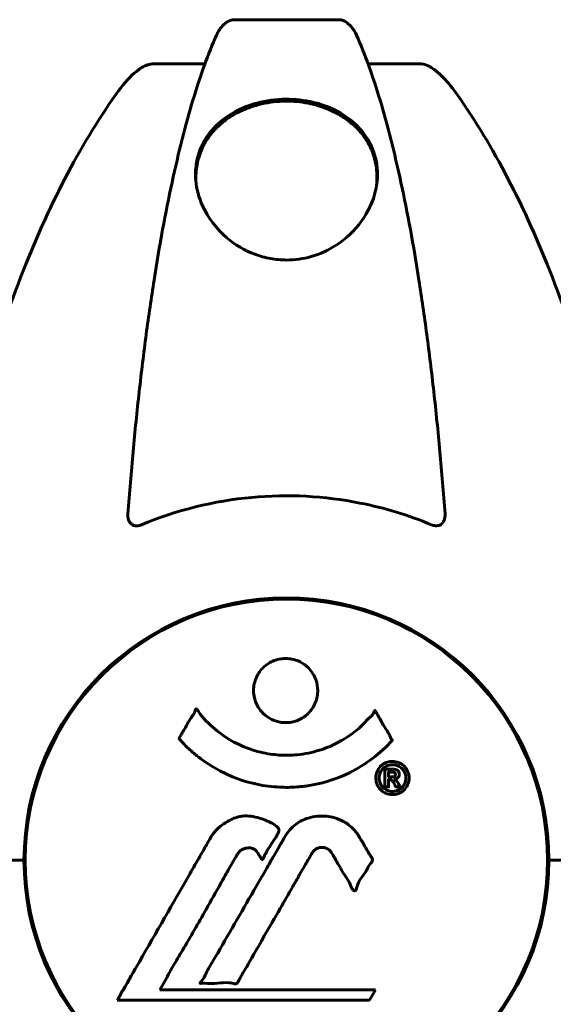
# Model space of a CAD drawing. Units: millimetres. Extents: x 6549 to 13631, y 968 to 11791.
# Drawn here: x 9722 to 9783, y 10962 to 11076 of the extents above; entities that cross this region are included whole.
import ezdxf

# ---------------------------------------------------------------- set-up
doc = ezdxf.new("R2010")
doc.units = ezdxf.units.MM
doc.header["$LTSCALE"] = 70
doc.layers.add('Widoczne (ISO)', color=7, linetype='Continuous', lineweight=60)

msp = doc.modelspace()

# ---------------------------------------------------------------- linework, layer by layer
at = {"layer": 'Widoczne (ISO)'}
for p, q in [((9758.55, 11075.83), (9746.51, 11075.83)), ((9737.21, 11070.73), (9743.12, 11070.73)), ((9761.94, 11070.73), (9767.85, 11070.73)), ((9742.08, 11057.09), (9742.08, 11057.65)), ((9762.98, 11057.09), (9762.98, 11057.65)), ((9722.23, 10978.78), (9720.88, 10978.78)), ((9720.88, 10978.78), (9722.23, 10978.78)), ((9722.38, 10978.78), (9722.23, 10978.78)), ((9722.23, 10978.78), (9722.38, 10978.78)), ((9782.83, 10978.78), (9782.68, 10978.78)), ((9782.68, 10978.78), (9782.83, 10978.78)), ((9784.19, 10978.78), (9782.83, 10978.78)), ((9782.83, 10978.78), (9784.19, 10978.78)), ((9737.91, 10963.81), (9738.6, 10964.99)), ((9762.81, 10963.81), (9737.91, 10963.81)), ((9762.12, 10962.62), (9762.81, 10963.81)), ((9733, 10962.62), (9762.12, 10962.62))]:
    msp.add_line(p, q, dxfattribs=at)
msp.add_circle((9752.53, 10978.78), 30.15, dxfattribs=at)
for start, end in [(0, 180), (180, 0)]:
    msp.add_arc((9752.53, 10978.78), 30.3, start, end, dxfattribs=at)
for points, knots in [([(9744.45, 11074.04), (9744.53, 11074.22), (9744.62, 11074.39), (9744.97, 11074.95), (9745.26, 11075.27), (9745.71, 11075.59), (9745.87, 11075.68), (9746.12, 11075.77), (9746.2, 11075.79), (9746.36, 11075.82), (9746.44, 11075.83), (9746.51, 11075.83)], [0.1632559, 0.1632559, 0.1632559, 0.1632559, 0.2355522, 0.2355522, 0.4078692, 0.4078692, 0.4868555, 0.4868555, 0.5223203, 0.5223203, 0.5562282, 0.5562282, 0.5562282, 0.5562282]), ([(9758.55, 11075.83), (9758.69, 11075.83), (9758.81, 11075.81), (9759.1, 11075.72), (9759.25, 11075.65), (9759.6, 11075.43), (9759.8, 11075.25), (9760.23, 11074.76), (9760.45, 11074.42), (9760.62, 11074.04)], [0, 0, 0, 0, 0.0396836, 0.0396836, 0.0905188, 0.0905188, 0.1673316, 0.1673316, 0.2678087, 0.2678087, 0.2678087, 0.2678087]), ([(9744.45, 11074.04), (9743.98, 11072.97), (9743.51, 11071.81), (9742.61, 11069.32), (9742.17, 11067.98), (9741.31, 11065.13), (9740.89, 11063.62), (9740.09, 11060.44), (9739.7, 11058.77), (9738.94, 11055.29), (9738.58, 11053.48), (9737.89, 11049.72), (9737.56, 11047.78), (9736.93, 11043.73), (9736.62, 11041.64), (9736.05, 11037.34), (9735.78, 11035.13), (9735.28, 11030.61), (9735.04, 11028.3), (9734.61, 11023.6), (9734.41, 11021.21), (9734.23, 11018.79)], [0.757825, 0.757825, 0.757825, 0.757825, 1.53194, 1.53194, 2.306055, 2.306055, 3.08017, 3.08017, 3.854285, 3.854285, 4.6284, 4.6284, 5.402516, 5.402516, 6.176631, 6.176631, 6.950746, 6.950746, 7.724861, 7.724861, 8.498976, 8.498976, 8.498976, 8.498976]), ([(9770.84, 11018.79), (9770.66, 11021.21), (9770.46, 11023.6), (9770.03, 11028.3), (9769.79, 11030.61), (9769.29, 11035.13), (9769.02, 11037.34), (9768.44, 11041.64), (9768.14, 11043.73), (9767.51, 11047.78), (9767.18, 11049.72), (9766.49, 11053.48), (9766.12, 11055.29), (9765.37, 11058.77), (9764.98, 11060.44), (9764.17, 11063.62), (9763.76, 11065.13), (9762.9, 11067.98), (9762.46, 11069.32), (9761.55, 11071.81), (9761.09, 11072.97), (9760.62, 11074.04)], [0.432042, 0.432042, 0.432042, 0.432042, 1.206157, 1.206157, 1.980271, 1.980271, 2.754386, 2.754386, 3.5285, 3.5285, 4.302615, 4.302615, 5.07673, 5.07673, 5.850844, 5.850844, 6.624959, 6.624959, 7.399073, 7.399073, 8.173188, 8.173188, 8.173188, 8.173188]), ([(9737.21, 11070.73), (9736.98, 11070.73), (9736.74, 11070.69), (9736.27, 11070.54), (9736.05, 11070.44), (9735.82, 11070.3), (9735.8, 11070.29), (9735.78, 11070.27)], [-0.6576908, -0.6576908, -0.6576908, -0.6576908, -0.5826884, -0.5826884, -0.5093339, -0.5093339, -0.502027, -0.502027, -0.502027, -0.502027]), ([(9769.29, 11070.27), (9769.16, 11070.36), (9769.02, 11070.43), (9768.64, 11070.61), (9768.38, 11070.68), (9768.03, 11070.73), (9767.94, 11070.73), (9767.85, 11070.73)], [-0.1558142, -0.1558142, -0.1558142, -0.1558142, -0.1088397, -0.1088397, -0.0285546, -0.0285546, 0, 0, 0, 0]), ([(9733.15, 11067.62), (9733.23, 11067.72), (9733.3, 11067.82), (9734.09, 11068.86), (9734.79, 11069.57), (9735.56, 11070.13), (9735.67, 11070.2), (9735.78, 11070.27)], [1.1698405, 1.1698405, 1.1698405, 1.1698405, 1.2376287, 1.2376287, 1.8774143, 1.8774143, 1.9750102, 1.9750102, 1.9750102, 1.9750102]), ([(9769.29, 11070.27), (9769.63, 11070.06), (9769.94, 11069.81), (9770.76, 11069.06), (9771.33, 11068.42), (9771.91, 11067.62)], [0.1601511, 0.1601511, 0.1601511, 0.1601511, 0.2789651, 0.2789651, 0.5122097, 0.5122097, 0.5122097, 0.5122097]), ([(9733.15, 11067.62), (9731.09, 11064.76), (9729.14, 11061.6), (9725.46, 11054.65), (9723.73, 11050.87), (9720.54, 11042.8), (9719.08, 11038.51), (9716.44, 11029.56), (9715.27, 11024.88), (9713.2, 11015.12), (9712.32, 11010.05), (9711.6, 11004.88)], [1.258461, 1.258461, 1.258461, 1.258461, 2.851216, 2.851216, 4.443971, 4.443971, 6.036726, 6.036726, 7.629481, 7.629481, 9.222236, 9.222236, 9.222236, 9.222236]), ([(9793.47, 11004.88), (9792.75, 11010.05), (9791.86, 11015.12), (9789.8, 11024.88), (9788.62, 11029.56), (9785.99, 11038.51), (9784.53, 11042.8), (9781.33, 11050.87), (9779.6, 11054.65), (9775.92, 11061.6), (9773.98, 11064.76), (9771.91, 11067.62)], [3.005579, 3.005579, 3.005579, 3.005579, 4.598334, 4.598334, 6.191088, 6.191088, 7.783843, 7.783843, 9.376598, 9.376598, 10.969353, 10.969353, 10.969353, 10.969353]), ([(9752.53, 11048.08), (9751.91, 11048.08), (9751.29, 11048.14), (9750.05, 11048.36), (9749.45, 11048.53), (9747.69, 11049.19), (9746.6, 11049.84), (9744.44, 11051.68), (9743.48, 11052.95), (9742.41, 11055.3), (9742.15, 11056.3), (9742.01, 11057.91), (9742.03, 11058.53), (9742.19, 11059.66), (9742.32, 11060.17), (9742.7, 11061.21), (9742.97, 11061.74), (9743.78, 11062.98), (9744.41, 11063.67), (9746.06, 11064.97), (9747.12, 11065.55), (9749.37, 11066.32), (9750.47, 11066.54), (9752.7, 11066.69), (9753.79, 11066.63), (9755.96, 11066.26), (9757.01, 11065.92), (9759.12, 11064.92), (9760.15, 11064.17), (9761.48, 11062.71), (9761.9, 11062.1), (9762.46, 11060.99), (9762.65, 11060.48), (9762.92, 11059.44), (9763, 11058.9), (9763.06, 11057.6), (9762.99, 11056.85), (9762.54, 11054.88), (9761.99, 11053.66), (9760.39, 11051.46), (9759.4, 11050.52), (9757.41, 11049.24), (9756.44, 11048.78), (9754.46, 11048.22), (9753.51, 11048.08), (9752.53, 11048.08)], [-6.869751, -6.869751, -6.869751, -6.869751, -6.682298, -6.682298, -6.486538, -6.486538, -6.08034, -6.08034, -5.553322, -5.553322, -5.183747, -5.183747, -4.946119, -4.946119, -4.746088, -4.746088, -4.523876, -4.523876, -4.20205, -4.20205, -3.833321, -3.833321, -3.525421, -3.525421, -3.233792, -3.233792, -2.916646, -2.916646, -2.511435, -2.511435, -2.256196, -2.256196, -2.055925, -2.055925, -1.846501, -1.846501, -1.557886, -1.557886, -1.084455, -1.084455, -0.632155, -0.632155, -0.292131, -0.292131, 0, 0, 0, 0]), ([(9742.08, 11057.65), (9742.08, 11057.97), (9742.1, 11058.3), (9742.18, 11058.94), (9742.24, 11059.25), (9742.39, 11059.86), (9742.48, 11060.15), (9742.69, 11060.72), (9742.81, 11060.99), (9743.08, 11061.52), (9743.23, 11061.78), (9743.55, 11062.26), (9743.71, 11062.49), (9744.07, 11062.93), (9744.26, 11063.13), (9744.65, 11063.52), (9744.84, 11063.71), (9745.25, 11064.05), (9745.46, 11064.21), (9745.89, 11064.52), (9746.11, 11064.66), (9746.55, 11064.92), (9746.77, 11065.04), (9747.22, 11065.26), (9747.44, 11065.37), (9747.89, 11065.56), (9748.11, 11065.64), (9748.56, 11065.8), (9748.79, 11065.87), (9749.24, 11066), (9749.47, 11066.06), (9750.14, 11066.21), (9750.59, 11066.29), (9751.49, 11066.39), (9751.94, 11066.42), (9752.84, 11066.43), (9753.28, 11066.41), (9754.16, 11066.33), (9754.59, 11066.27), (9755.46, 11066.1), (9755.89, 11065.99), (9756.75, 11065.72), (9757.17, 11065.57), (9757.79, 11065.29), (9758, 11065.19), (9758.43, 11064.97), (9758.64, 11064.85), (9759.05, 11064.6), (9759.25, 11064.46), (9759.66, 11064.17), (9759.85, 11064.02), (9760.24, 11063.69), (9760.43, 11063.52), (9760.79, 11063.15), (9760.97, 11062.96), (9761.31, 11062.55), (9761.47, 11062.33), (9761.78, 11061.88), (9761.92, 11061.64), (9762.18, 11061.15), (9762.3, 11060.89), (9762.51, 11060.39), (9762.59, 11060.15), (9762.77, 11059.53), (9762.85, 11059.16), (9762.96, 11058.41), (9762.98, 11058.03), (9762.98, 11057.65)], [1.99589, 1.99589, 1.99589, 1.99589, 2.137425, 2.137425, 2.274657, 2.274657, 2.406917, 2.406917, 2.533786, 2.533786, 2.655002, 2.655002, 2.769197, 2.769197, 2.876896, 2.876896, 2.978631, 2.978631, 3.074804, 3.074804, 3.164853, 3.164853, 3.249822, 3.249822, 3.330555, 3.330555, 3.407741, 3.407741, 3.481261, 3.481261, 3.551754, 3.551754, 3.688335, 3.688335, 3.819862, 3.819862, 3.948048, 3.948048, 4.078233, 4.078233, 4.213079, 4.213079, 4.356002, 4.356002, 4.43414, 4.43414, 4.515793, 4.515793, 4.601555, 4.601555, 4.69214, 4.69214, 4.788406, 4.788406, 4.890171, 4.890171, 4.997516, 4.997516, 5.110857, 5.110857, 5.230699, 5.230699, 5.340616, 5.340616, 5.505491, 5.505491, 5.670366, 5.670366, 5.670366, 5.670366]), ([(9769.29, 11017.51), (9766.63, 11018.62), (9763.85, 11019.46), (9756.9, 11020.84), (9752.69, 11021.06), (9744.13, 11020.27), (9739.83, 11019.2), (9735.78, 11017.51)], [-3.839757, -3.839757, -3.839757, -3.839757, -2.971401, -2.971401, -1.713368, -1.713368, -0.390285, -0.390285, -0.390285, -0.390285]), ([(9735.78, 11017.51), (9735.65, 11017.46), (9735.52, 11017.42), (9735.28, 11017.38), (9735.18, 11017.39), (9734.96, 11017.42), (9734.86, 11017.45), (9734.64, 11017.58), (9734.54, 11017.68), (9734.34, 11017.96), (9734.26, 11018.18), (9734.22, 11018.55), (9734.22, 11018.67), (9734.23, 11018.79)], [0, 0, 0, 0, 0.0405527, 0.0405527, 0.0770027, 0.0770027, 0.1196644, 0.1196644, 0.1860906, 0.1860906, 0.2931262, 0.2931262, 0.3428011, 0.3428011, 0.3428011, 0.3428011]), ([(9770.84, 11018.79), (9770.86, 11018.51), (9770.82, 11018.25), (9770.66, 11017.84), (9770.54, 11017.68), (9770.3, 11017.5), (9770.19, 11017.44), (9769.95, 11017.39), (9769.84, 11017.38), (9769.65, 11017.4), (9769.58, 11017.42), (9769.44, 11017.45), (9769.36, 11017.48), (9769.29, 11017.51)], [0.0768427, 0.0768427, 0.0768427, 0.0768427, 0.2316755, 0.2316755, 0.3642878, 0.3642878, 0.4481993, 0.4481993, 0.5091909, 0.5091909, 0.5443069, 0.5443069, 0.5810898, 0.5810898, 0.5810898, 0.5810898]), ([(9756.14, 10998.37), (9756.14, 10998.32), (9756.14, 10998.28), (9756.12, 10997.74), (9756, 10997.23), (9755.57, 10996.33), (9755.27, 10995.94), (9754.56, 10995.3), (9754.15, 10995.05), (9753.46, 10994.8), (9753.19, 10994.73), (9752.72, 10994.67), (9752.51, 10994.66), (9752.08, 10994.68), (9751.86, 10994.7), (9751.27, 10994.83), (9750.91, 10994.97), (9750.23, 10995.37), (9749.91, 10995.63), (9749.36, 10996.26), (9749.13, 10996.64), (9748.8, 10997.5), (9748.72, 10997.97), (9748.74, 10998.9), (9748.83, 10999.4), (9749.27, 11000.35), (9749.56, 11000.76), (9750.26, 11001.4), (9750.66, 11001.66), (9751.36, 11001.92), (9751.63, 11001.99), (9752.1, 11002.06), (9752.3, 11002.07), (9752.72, 11002.07), (9752.93, 11002.04), (9753.47, 11001.94), (9753.79, 11001.83), (9754.45, 11001.5), (9754.78, 11001.26), (9755.26, 11000.78), (9755.43, 11000.56), (9755.72, 11000.1), (9755.83, 10999.87), (9755.91, 10999.64), (9756.09, 10999.16), (9756.14, 10998.71), (9756.14, 10998.37)], [0.159159, 0.159159, 0.159159, 0.159159, 0.180111, 0.180111, 0.432887, 0.432887, 0.66828, 0.66828, 0.889618, 0.889618, 1.015058, 1.015058, 1.108024, 1.108024, 1.208211, 1.208211, 1.376536, 1.376536, 1.554821, 1.554821, 1.748254, 1.748254, 1.955654, 1.955654, 2.151012, 2.151012, 2.317406, 2.317406, 2.471692, 2.471692, 2.561266, 2.561266, 2.625626, 2.625626, 2.692428, 2.692428, 2.798364, 2.798364, 2.921705, 2.921705, 3.009026, 3.009026, 3.087627, 3.087627, 3.087627, 3.246786, 3.246786, 3.246786, 3.246786]), ([(9764.75, 10992.62), (9764.74, 10992.62), (9764.74, 10992.61), (9763.39, 10991.13), (9761.73, 10989.84), (9758.44, 10988.21), (9756.95, 10987.72), (9754.84, 10987.35), (9754.31, 10987.28), (9753.41, 10987.22), (9753.07, 10987.2), (9752.39, 10987.19), (9752.07, 10987.2), (9751.31, 10987.24), (9750.88, 10987.27), (9749.56, 10987.44), (9748.68, 10987.62), (9746.94, 10988.14), (9745.78, 10988.56), (9743.53, 10989.84), (9742.75, 10990.39), (9741.87, 10991.09), (9741.56, 10991.36), (9741.01, 10991.86), (9740.77, 10992.1), (9740.41, 10992.51), (9740.34, 10992.6), (9740.21, 10992.74), (9740.18, 10992.77), (9740.15, 10992.8), (9740.14, 10992.81), (9740.13, 10992.82), (9740.13, 10992.83), (9740.13, 10992.84), (9740.13, 10992.84), (9740.13, 10992.85), (9740.13, 10992.85), (9740.13, 10992.87), (9740.14, 10992.88), (9740.16, 10992.89), (9740.17, 10992.91), (9740.24, 10993.01), (9740.27, 10993.08), (9740.48, 10993.5), (9740.6, 10993.63), (9741.13, 10994.58), (9741.26, 10994.83), (9741.57, 10995.32), (9741.69, 10995.43), (9741.94, 10995.86), (9741.99, 10996.04), (9742.03, 10996.16), (9742.03, 10996.18), (9742.05, 10996.21), (9742.06, 10996.22), (9742.07, 10996.24), (9742.07, 10996.24), (9742.08, 10996.24), (9742.08, 10996.24), (9742.08, 10996.24), (9742.08, 10996.24), (9742.08, 10996.25), (9742.08, 10996.25), (9742.09, 10996.25), (9742.09, 10996.25), (9742.1, 10996.25), (9742.1, 10996.25), (9742.11, 10996.25), (9742.11, 10996.25), (9742.12, 10996.24), (9742.13, 10996.23), (9742.16, 10996.21), (9742.18, 10996.19), (9742.4, 10995.95), (9742.48, 10995.77), (9743.33, 10994.69), (9744.14, 10994), (9745.7, 10992.83), (9746.98, 10992), (9749.49, 10991.24), (9750.2, 10991.09), (9751.26, 10990.96), (9751.59, 10990.93), (9752.17, 10990.9), (9752.42, 10990.9), (9752.94, 10990.9), (9753.21, 10990.91), (9753.9, 10990.96), (9754.32, 10991.02), (9755.67, 10991.25), (9756.49, 10991.5), (9758.39, 10992.26), (9759.47, 10992.91), (9760.15, 10993.4), (9761.31, 10994.23), (9761.61, 10994.85), (9762.3, 10995.41), (9762.37, 10995.47), (9762.54, 10995.68), (9762.6, 10995.81), (9762.65, 10995.93), (9762.67, 10995.96), (9762.69, 10996.01), (9762.7, 10996.02), (9762.71, 10996.04), (9762.72, 10996.05), (9762.73, 10996.06), (9762.73, 10996.06), (9762.74, 10996.06), (9762.74, 10996.06), (9762.75, 10996.07), (9762.75, 10996.07), (9762.75, 10996.07), (9762.75, 10996.07), (9762.76, 10996.06), (9762.76, 10996.06), (9762.76, 10996.06), (9762.76, 10996.06), (9762.76, 10996.06), (9762.76, 10996.06), (9762.77, 10996.06), (9762.77, 10996.06), (9762.77, 10996.05), (9762.77, 10996.05), (9762.78, 10996.04), (9762.78, 10996.03), (9762.88, 10995.85), (9763.04, 10995.6), (9763.48, 10994.82), (9763.64, 10994.51), (9764.12, 10993.72), (9764.36, 10993.41), (9764.53, 10992.98), (9764.55, 10992.91), (9764.61, 10992.81), (9764.63, 10992.79), (9764.66, 10992.75), (9764.67, 10992.74), (9764.69, 10992.73), (9764.7, 10992.72), (9764.72, 10992.7), (9764.73, 10992.69), (9764.74, 10992.67), (9764.75, 10992.66), (9764.75, 10992.65), (9764.76, 10992.65), (9764.76, 10992.64), (9764.75, 10992.63), (9764.75, 10992.63), (9764.75, 10992.62), (9764.75, 10992.62), (9764.75, 10992.62), (9764.75, 10992.62)], [1.550053, 1.550053, 1.550053, 1.550053, 1.554927, 1.554927, 3.582662, 3.582662, 5.020836, 5.020836, 5.494911, 5.494911, 5.785278, 5.785278, 6.046356, 6.046356, 6.380431, 6.380431, 7.048375, 7.048375, 7.695694, 7.695694, 8.13367, 8.13367, 8.379756, 8.379756, 8.571324, 8.571324, 8.692566, 8.692566, 8.751433, 8.751433, 8.771919, 8.771919, 8.785911, 8.785911, 8.794965, 8.794965, 8.807208, 8.807208, 8.832194, 8.832194, 8.853922, 8.853922, 8.928845, 8.928845, 9.13158, 9.13158, 9.203479, 9.203479, 9.29044, 9.29044, 9.379579, 9.379579, 9.394239, 9.394239, 9.406798, 9.406798, 9.40982, 9.40982, 9.411393, 9.411393, 9.412538, 9.412538, 9.413951, 9.413951, 9.416417, 9.416417, 9.419133, 9.419133, 9.422197, 9.422197, 9.426989, 9.426989, 9.440756, 9.440756, 9.579448, 9.579448, 9.875519, 9.875519, 10.245186, 10.245186, 10.382811, 10.382811, 10.442767, 10.442767, 10.486114, 10.486114, 10.530797, 10.530797, 10.598473, 10.598473, 10.746704, 10.746704, 11.001521, 11.001521, 11.001521, 11.44171, 11.44171, 11.496908, 11.496908, 11.562717, 11.562717, 11.585995, 11.585995, 11.596716, 11.596716, 11.60235, 11.60235, 11.604883, 11.604883, 11.606581, 11.606581, 11.607977, 11.607977, 11.60886, 11.60886, 11.609382, 11.609382, 11.609836, 11.609836, 11.610402, 11.610402, 11.611553, 11.611553, 11.613587, 11.613587, 11.618733, 11.618733, 11.769594, 11.769594, 12.024348, 12.024348, 12.353295, 12.353295, 12.453308, 12.453308, 12.48891, 12.48891, 12.500731, 12.500731, 12.516544, 12.516544, 12.526612, 12.526612, 12.537107, 12.537107, 12.543051, 12.543051, 12.546982, 12.546982, 12.550918, 12.550918, 12.551574, 12.551574, 12.551574, 12.551574]), ([(9764.77, 10990.19), (9764.88, 10990.19), (9764.99, 10990.18), (9765.42, 10990.1), (9765.66, 10989.98), (9765.99, 10989.77), (9766.09, 10989.67), (9766.24, 10989.51), (9766.32, 10989.41), (9766.46, 10989.18), (9766.55, 10989.01), (9766.68, 10988.57), (9766.7, 10988.32), (9766.65, 10987.83), (9766.58, 10987.62), (9766.41, 10987.25), (9766.27, 10987.03), (9765.87, 10986.68), (9765.66, 10986.56), (9765.19, 10986.38), (9764.94, 10986.34), (9764.5, 10986.36), (9764.24, 10986.4), (9763.82, 10986.59), (9763.65, 10986.69), (9763.39, 10986.92), (9763.3, 10987.02), (9763.12, 10987.26), (9763.06, 10987.39), (9762.93, 10987.68), (9762.86, 10987.92), (9762.84, 10988.37), (9762.86, 10988.59), (9763, 10989.04), (9763.11, 10989.28), (9763.38, 10989.62), (9763.54, 10989.78), (9763.93, 10990.01), (9764.14, 10990.1), (9764.36, 10990.15), (9764.47, 10990.17), (9764.61, 10990.19), (9764.77, 10990.19)], [0.03517, 0.03517, 0.03517, 0.03517, 0.059888, 0.059888, 0.123527, 0.123527, 0.18271, 0.18271, 0.250877, 0.250877, 0.324426, 0.324426, 0.427213, 0.427213, 0.544139, 0.544139, 0.683268, 0.683268, 0.814402, 0.814402, 0.975837, 0.975837, 1.11647, 1.11647, 1.200169, 1.200169, 1.255781, 1.255781, 1.339938, 1.339938, 1.493751, 1.493751, 1.604808, 1.604808, 1.702797, 1.702797, 1.776686, 1.776686, 1.843646, 1.843646, 1.843646, 1.878816, 1.878816, 1.878816, 1.878816]), ([(9764.77, 10989.81), (9764.7, 10989.81), (9764.63, 10989.81), (9764.56, 10989.8), (9764.34, 10989.77), (9764.13, 10989.68), (9763.87, 10989.54), (9763.71, 10989.43), (9763.47, 10989.12), (9763.36, 10988.94), (9763.24, 10988.54), (9763.21, 10988.35), (9763.25, 10987.92), (9763.32, 10987.74), (9763.42, 10987.51), (9763.48, 10987.4), (9763.63, 10987.21), (9763.71, 10987.13), (9763.96, 10986.94), (9764.14, 10986.84), (9764.5, 10986.74), (9764.68, 10986.71), (9765.06, 10986.74), (9765.24, 10986.78), (9765.61, 10986.96), (9765.78, 10987.07), (9766.07, 10987.41), (9766.17, 10987.61), (9766.3, 10987.99), (9766.32, 10988.2), (9766.3, 10988.53), (9766.26, 10988.72), (9766.13, 10989), (9766.07, 10989.11), (9765.91, 10989.32), (9765.83, 10989.4), (9765.61, 10989.58), (9765.43, 10989.67), (9765.17, 10989.77), (9765.05, 10989.8), (9764.86, 10989.81), (9764.82, 10989.81), (9764.77, 10989.81)], [0.9254387, 0.9254387, 0.9254387, 0.9254387, 0.947871, 0.947871, 0.947871, 1.0174772, 1.0174772, 1.1192055, 1.1192055, 1.1998483, 1.1998483, 1.2622756, 1.2622756, 1.3202006, 1.3202006, 1.3658674, 1.3658674, 1.4014574, 1.4014574, 1.4526936, 1.4526936, 1.4898156, 1.4898156, 1.5209317, 1.5209317, 1.5497177, 1.5497177, 1.5792216, 1.5792216, 1.6222446, 1.6222446, 1.6764173, 1.6764173, 1.708334, 1.708334, 1.7371926, 1.7371926, 1.8051055, 1.8051055, 1.85803, 1.85803, 1.8733098, 1.8733098, 1.8733098, 1.8733098]), ([(9763.9, 10987.24), (9763.9, 10987.25), (9763.9, 10987.28), (9763.9, 10987.7), (9763.9, 10988.05), (9763.9, 10988.58), (9763.9, 10988.76), (9763.9, 10989.1), (9763.89, 10989.11), (9763.9, 10989.2), (9763.91, 10989.22), (9763.9, 10989.25), (9763.9, 10989.26), (9763.9, 10989.27), (9763.9, 10989.27), (9763.9, 10989.28), (9763.9, 10989.28), (9763.9, 10989.28), (9763.9, 10989.28), (9763.9, 10989.28), (9763.9, 10989.28), (9763.9, 10989.28), (9763.9, 10989.28), (9763.9, 10989.28), (9763.91, 10989.28), (9763.92, 10989.28), (9763.94, 10989.28), (9764.11, 10989.29), (9764.26, 10989.28), (9764.58, 10989.28), (9764.65, 10989.28), (9764.88, 10989.28), (9765.01, 10989.28), (9765.18, 10989.24), (9765.26, 10989.21), (9765.36, 10989.14), (9765.38, 10989.12), (9765.43, 10989.07), (9765.45, 10989.04), (9765.5, 10988.96), (9765.52, 10988.91), (9765.55, 10988.78), (9765.55, 10988.71), (9765.55, 10988.6), (9765.53, 10988.53), (9765.47, 10988.4), (9765.42, 10988.34), (9765.36, 10988.28), (9765.33, 10988.26), (9765.26, 10988.21), (9765.22, 10988.19), (9765.1, 10988.14), (9765.08, 10988.16), (9765.03, 10988.14), (9765.03, 10988.14), (9765.02, 10988.14), (9765.01, 10988.13), (9765.01, 10988.13), (9765.01, 10988.13), (9765.01, 10988.13), (9765.01, 10988.13), (9765.01, 10988.13), (9765.01, 10988.13), (9765.01, 10988.13), (9765.01, 10988.13), (9765.01, 10988.13), (9765.01, 10988.13), (9765.01, 10988.13), (9765.01, 10988.13), (9765.01, 10988.13), (9765.01, 10988.13), (9765.01, 10988.13), (9765.02, 10988.13), (9765.02, 10988.13), (9765.02, 10988.13), (9765.05, 10988.12), (9765.07, 10988.11), (9765.09, 10988.1), (9765.1, 10988.09), (9765.12, 10988.08), (9765.13, 10988.07), (9765.16, 10988.05), (9765.18, 10988.03), (9765.21, 10987.99), (9765.25, 10987.95), (9765.34, 10987.81), (9765.41, 10987.69), (9765.52, 10987.5), (9765.59, 10987.38), (9765.66, 10987.26), (9765.67, 10987.26), (9765.67, 10987.25), (9765.67, 10987.25), (9765.67, 10987.24), (9765.67, 10987.24), (9765.67, 10987.24), (9765.67, 10987.24), (9765.67, 10987.24), (9765.67, 10987.24), (9765.67, 10987.24), (9765.67, 10987.24), (9765.67, 10987.24), (9765.67, 10987.24), (9765.66, 10987.24), (9765.66, 10987.24), (9765.65, 10987.24), (9765.64, 10987.24), (9765.54, 10987.26), (9765.49, 10987.25), (9765.37, 10987.24), (9765.33, 10987.25), (9765.25, 10987.25), (9765.23, 10987.25), (9765.2, 10987.24), (9765.19, 10987.24), (9765.18, 10987.24), (9765.18, 10987.24), (9765.17, 10987.24), (9765.17, 10987.24), (9765.17, 10987.24), (9765.16, 10987.24), (9765.16, 10987.25), (9765.16, 10987.25), (9765.16, 10987.25), (9765.16, 10987.25), (9765.13, 10987.3), (9765.11, 10987.34), (9765.02, 10987.52), (9764.93, 10987.71), (9764.8, 10987.9), (9764.76, 10987.94), (9764.71, 10987.99), (9764.68, 10988.01), (9764.59, 10988.06), (9764.54, 10988.07), (9764.47, 10988.08), (9764.44, 10988.08), (9764.41, 10988.08), (9764.4, 10988.08), (9764.37, 10988.08), (9764.35, 10988.09), (9764.32, 10988.08), (9764.32, 10988.08), (9764.31, 10988.08), (9764.31, 10988.07), (9764.31, 10988.07), (9764.3, 10988.07), (9764.3, 10988.06), (9764.3, 10988.05), (9764.3, 10988.04), (9764.31, 10988.03), (9764.31, 10988), (9764.32, 10987.97), (9764.32, 10987.9), (9764.31, 10987.87), (9764.31, 10987.71), (9764.32, 10987.59), (9764.31, 10987.43), (9764.3, 10987.4), (9764.31, 10987.32), (9764.32, 10987.3), (9764.32, 10987.27), (9764.33, 10987.27), (9764.32, 10987.26), (9764.32, 10987.26), (9764.32, 10987.25), (9764.32, 10987.25), (9764.31, 10987.24), (9764.31, 10987.24), (9764.3, 10987.24), (9764.3, 10987.24), (9764.28, 10987.24), (9764.27, 10987.24), (9764.24, 10987.25), (9764.21, 10987.24), (9764.14, 10987.24), (9764.1, 10987.24), (9764.03, 10987.24), (9764.01, 10987.24), (9763.98, 10987.25), (9763.96, 10987.25), (9763.93, 10987.24), (9763.93, 10987.24), (9763.92, 10987.24), (9763.91, 10987.24), (9763.9, 10987.24), (9763.9, 10987.24), (9763.9, 10987.24), (9763.9, 10987.24), (9763.9, 10987.24), (9763.9, 10987.24), (9763.9, 10987.24), (9763.9, 10987.24), (9763.9, 10987.24), (9763.9, 10987.24), (9763.9, 10987.24), (9763.9, 10987.24), (9763.9, 10987.24), (9763.9, 10987.24)], [0.0003158, 0.0003158, 0.0003158, 0.0003158, 0.0009228, 0.0009228, 0.0078002, 0.0078002, 0.0113641, 0.0113641, 0.0144553, 0.0144553, 0.0154924, 0.0154924, 0.0158106, 0.0158106, 0.01604, 0.01604, 0.0161196, 0.0161196, 0.0161728, 0.0161728, 0.0162297, 0.0162297, 0.0163179, 0.0163179, 0.0164995, 0.0164995, 0.0179761, 0.0179761, 0.0317571, 0.0317571, 0.0469121, 0.0469121, 0.0670579, 0.0670579, 0.0751776, 0.0751776, 0.0783364, 0.0783364, 0.0816966, 0.0816966, 0.0864394, 0.0864394, 0.0933212, 0.0933212, 0.1011584, 0.1011584, 0.1075505, 0.1075505, 0.1114757, 0.1114757, 0.1162384, 0.1162384, 0.127389, 0.127389, 0.1295035, 0.1295035, 0.130341, 0.130341, 0.1307724, 0.1307724, 0.13096, 0.13096, 0.1311043, 0.1311043, 0.1312669, 0.1312669, 0.1314464, 0.1314464, 0.1317323, 0.1317323, 0.1323483, 0.1323483, 0.1332728, 0.1332728, 0.1356957, 0.1356957, 0.1434337, 0.1434337, 0.1515014, 0.1515014, 0.1523182, 0.1523182, 0.1555976, 0.1555976, 0.158326, 0.158326, 0.1600835, 0.1600835, 0.1633678, 0.1633678, 0.1633847, 0.1633847, 0.1634254, 0.1634254, 0.1634429, 0.1634429, 0.1634595, 0.1634595, 0.1634743, 0.1634743, 0.1634933, 0.1634933, 0.1635276, 0.1635276, 0.1636076, 0.1636076, 0.1638409, 0.1638409, 0.1651304, 0.1651304, 0.1668273, 0.1668273, 0.1672408, 0.1672408, 0.1675562, 0.1675562, 0.1677114, 0.1677114, 0.1678174, 0.1678174, 0.1679041, 0.1679041, 0.1680312, 0.1680312, 0.1681651, 0.1681651, 0.1690783, 0.1690783, 0.1728431, 0.1728431, 0.1743153, 0.1743153, 0.175152, 0.175152, 0.1761573, 0.1761573, 0.1775082, 0.1775082, 0.1784881, 0.1784881, 0.1803058, 0.1803058, 0.1807595, 0.1807595, 0.1810605, 0.1810605, 0.1813002, 0.1813002, 0.1816353, 0.1816353, 0.1823218, 0.1823218, 0.1837908, 0.1837908, 0.1850138, 0.1850138, 0.1873871, 0.1873871, 0.1885241, 0.1885241, 0.1893408, 0.1893408, 0.1895995, 0.1895995, 0.1897632, 0.1897632, 0.1898951, 0.1898951, 0.1900639, 0.1900639, 0.1904155, 0.1904155, 0.1910197, 0.1910197, 0.192792, 0.192792, 0.1948274, 0.1948274, 0.1968773, 0.1968773, 0.1992115, 0.1992115, 0.2000644, 0.2000644, 0.2012301, 0.2012301, 0.2014948, 0.2014948, 0.2016403, 0.2016403, 0.2016853, 0.2016853, 0.2016853, 0.2018047, 0.2018047, 0.201987, 0.201987, 0.2020011, 0.2020011, 0.2020011, 0.2020011]), ([(9764.31, 10988.4), (9764.31, 10988.4), (9764.31, 10988.4), (9764.45, 10988.4), (9764.63, 10988.4), (9764.8, 10988.41), (9764.86, 10988.41), (9764.94, 10988.43), (9764.98, 10988.45), (9765.03, 10988.48), (9765.05, 10988.51), (9765.1, 10988.57), (9765.1, 10988.61), (9765.12, 10988.67), (9765.11, 10988.71), (9765.1, 10988.78), (9765.08, 10988.8), (9765.04, 10988.86), (9765.02, 10988.88), (9764.97, 10988.91), (9764.94, 10988.92), (9764.9, 10988.93), (9764.87, 10988.94), (9764.72, 10988.95), (9764.62, 10988.96), (9764.47, 10988.96), (9764.42, 10988.96), (9764.39, 10988.96), (9764.38, 10988.96), (9764.35, 10988.96), (9764.34, 10988.95), (9764.32, 10988.96), (9764.32, 10988.96), (9764.32, 10988.96), (9764.32, 10988.96), (9764.32, 10988.96), (9764.32, 10988.96), (9764.31, 10988.96), (9764.31, 10988.96), (9764.31, 10988.96), (9764.31, 10988.96), (9764.31, 10988.95), (9764.31, 10988.95), (9764.31, 10988.95), (9764.31, 10988.95), (9764.31, 10988.93), (9764.31, 10988.91), (9764.31, 10988.87), (9764.31, 10988.66), (9764.31, 10988.53), (9764.31, 10988.52), (9764.31, 10988.48), (9764.31, 10988.46), (9764.32, 10988.43), (9764.32, 10988.42), (9764.31, 10988.41), (9764.31, 10988.41), (9764.31, 10988.4), (9764.31, 10988.4), (9764.31, 10988.4), (9764.31, 10988.4), (9764.31, 10988.4), (9764.31, 10988.4), (9764.31, 10988.4), (9764.31, 10988.4), (9764.31, 10988.4), (9764.31, 10988.4), (9764.31, 10988.4), (9764.31, 10988.4), (9764.31, 10988.4), (9764.31, 10988.4)], [0.000153, 0.000153, 0.000153, 0.000153, 0.0001786, 0.0001786, 0.0181382, 0.0181382, 0.0245895, 0.0245895, 0.0319884, 0.0319884, 0.0405092, 0.0405092, 0.0520304, 0.0520304, 0.0698725, 0.0698725, 0.0897991, 0.0897991, 0.1251042, 0.1251042, 0.1849096, 0.1849096, 0.1964252, 0.1964252, 0.2107813, 0.2107813, 0.2237937, 0.2237937, 0.2309991, 0.2309991, 0.2420109, 0.2420109, 0.2438813, 0.2438813, 0.2451244, 0.2451244, 0.2458092, 0.2458092, 0.2463899, 0.2463899, 0.2468448, 0.2468448, 0.2475109, 0.2475109, 0.2489434, 0.2489434, 0.2525509, 0.2525509, 0.258397, 0.258397, 0.2600922, 0.2600922, 0.2630858, 0.2630858, 0.2636834, 0.2636834, 0.2642819, 0.2642819, 0.2645454, 0.2645454, 0.2646343, 0.2646343, 0.2646824, 0.2646824, 0.2646824, 0.2647357, 0.2647357, 0.2647959, 0.2647959, 0.2648354, 0.2648354, 0.2648354, 0.2648354]), ([(9733, 10962.62), (9733.22, 10963.01), (9733.44, 10963.4), (9734.29, 10964.87), (9734.92, 10965.96), (9737.47, 10970.4), (9739.43, 10973.81), (9741.78, 10977.91), (9742.16, 10978.57), (9742.81, 10979.7), (9743.07, 10980.15), (9743.86, 10981.54), (9744.15, 10982.11), (9745.14, 10982.88), (9745.41, 10983.06), (9745.8, 10983.29), (9745.93, 10983.36), (9746.64, 10983.72), (9747.06, 10983.85), (9747.73, 10983.9), (9747.95, 10983.9), (9748.83, 10983.82), (9749.55, 10983.62), (9750.52, 10983.24), (9751.04, 10983.01), (9751.47, 10982.62), (9751.57, 10982.52), (9751.65, 10982.39), (9751.66, 10982.35), (9751.67, 10982.25), (9751.67, 10982.21), (9751.64, 10982.06), (9751.59, 10981.95), (9751.37, 10981.51), (9751.06, 10981.05), (9750.28, 10979.86), (9750.09, 10979.52), (9749.85, 10979.02), (9749.82, 10978.94), (9749.78, 10978.89), (9749.77, 10978.88), (9749.76, 10978.87), (9749.75, 10978.87), (9749.74, 10978.86), (9749.74, 10978.86), (9749.73, 10978.86), (9749.72, 10978.87), (9749.71, 10978.87), (9749.7, 10978.88), (9749.67, 10978.91), (9749.65, 10978.93), (9749.53, 10979.1), (9749.39, 10979.36), (9749.13, 10979.75), (9749.01, 10979.9), (9748.77, 10980.09), (9748.65, 10980.14), (9748.35, 10980.22), (9748.2, 10980.22), (9747.89, 10980.19), (9747.67, 10980.13), (9747.28, 10979.95), (9747.15, 10979.83), (9747.01, 10979.68), (9746.95, 10979.59), (9746.51, 10978.89), (9746.04, 10978.03), (9745.43, 10976.97), (9745.19, 10976.55), (9744.39, 10975.12), (9743.82, 10974.1), (9742.35, 10971.5), (9741.44, 10969.92), (9740.13, 10967.7), (9739.78, 10967.13), (9739.16, 10966.07), (9738.87, 10965.55), (9738.6, 10964.99)], [0, 0, 0, 0, 0.142459, 0.142459, 0.538573, 0.538573, 1.736918, 1.736918, 1.965538, 1.965538, 2.132306, 2.132306, 2.520461, 2.520461, 2.650498, 2.650498, 2.712235, 2.712235, 2.985498, 2.985498, 3.118451, 3.118451, 3.52075, 3.52075, 3.794393, 3.794393, 3.840632, 3.840632, 3.860168, 3.860168, 3.879001, 3.879001, 3.910522, 3.910522, 4.008712, 4.008712, 4.141449, 4.141449, 4.181618, 4.181618, 4.194441, 4.194441, 4.201587, 4.201587, 4.207543, 4.207543, 4.214479, 4.214479, 4.225532, 4.225532, 4.247087, 4.247087, 4.326597, 4.326597, 4.394184, 4.394184, 4.438525, 4.438525, 4.490981, 4.490981, 4.591124, 4.591124, 4.705512, 4.705512, 4.811076, 4.811076, 5.155842, 5.155842, 5.391676, 5.391676, 5.957817, 5.957817, 6.847309, 6.847309, 7.218807, 7.218807, 7.573898, 7.573898, 7.573898, 7.573898]), ([(9760.9, 10981.54), (9761.1, 10981.22), (9761.31, 10980.86), (9761.73, 10980.13), (9761.91, 10979.82), (9762.17, 10979.4), (9762.22, 10979.32), (9762.32, 10979.17), (9762.35, 10979.12), (9762.44, 10978.95), (9762.45, 10978.89), (9762.46, 10978.85), (9762.46, 10978.84), (9762.46, 10978.81), (9762.46, 10978.8), (9762.46, 10978.78), (9762.46, 10978.76), (9762.45, 10978.72), (9762.44, 10978.69), (9762.4, 10978.61), (9762.37, 10978.57), (9762.18, 10978.33), (9762.1, 10978.27), (9761.78, 10977.65), (9761.75, 10977.55), (9761.29, 10976.92), (9761.08, 10976.67), (9760.85, 10976.23), (9760.81, 10976.12), (9760.74, 10975.94), (9760.71, 10975.86), (9760.67, 10975.69), (9760.65, 10975.61), (9760.61, 10975.49), (9760.59, 10975.44), (9760.56, 10975.37), (9760.55, 10975.35), (9760.52, 10975.31), (9760.51, 10975.29), (9760.47, 10975.26), (9760.46, 10975.26), (9760.43, 10975.25), (9760.42, 10975.25), (9760.39, 10975.25), (9760.37, 10975.25), (9760.32, 10975.28), (9760.28, 10975.3), (9760.19, 10975.36), (9760.15, 10975.42), (9760.05, 10975.57), (9760.01, 10975.68), (9759.75, 10976.4), (9759.33, 10976.91), (9758.7, 10977.96), (9758.47, 10978.4), (9758.04, 10979.12), (9757.97, 10979.24), (9757.76, 10979.6), (9757.67, 10979.79), (9757.32, 10980.07), (9757.17, 10980.15), (9756.82, 10980.26), (9756.66, 10980.26), (9756.35, 10980.24), (9756.18, 10980.2), (9755.94, 10980.08), (9755.79, 10979.99), (9755.55, 10979.71), (9755.48, 10979.6), (9755.15, 10979.02), (9754.9, 10978.59), (9754.41, 10977.75), (9754.21, 10977.4), (9753.76, 10976.61), (9753.51, 10976.17), (9752.77, 10974.88), (9752.28, 10974.04), (9751.18, 10972.12), (9750.57, 10971.07), (9749.05, 10968.44), (9748.38, 10967.24), (9747.66, 10966.01), (9747.35, 10965.52), (9747.06, 10964.93), (9747.01, 10964.83), (9746.91, 10964.68), (9746.86, 10964.62), (9746.81, 10964.57), (9746.79, 10964.55), (9746.72, 10964.52), (9746.68, 10964.51), (9746.57, 10964.51), (9746.5, 10964.52), (9746.19, 10964.59), (9746.03, 10964.64), (9745.12, 10964.65), (9744.72, 10964.58), (9743.59, 10964.53), (9743.18, 10964.59), (9742.72, 10964.57), (9742.68, 10964.57), (9742.63, 10964.56), (9742.6, 10964.56), (9742.57, 10964.56), (9742.57, 10964.57), (9742.56, 10964.57), (9742.56, 10964.57), (9742.56, 10964.57), (9742.56, 10964.57), (9742.56, 10964.57), (9742.56, 10964.57), (9742.55, 10964.58), (9742.55, 10964.58), (9742.55, 10964.58), (9742.55, 10964.58), (9742.55, 10964.59), (9742.55, 10964.59), (9742.55, 10964.6), (9742.55, 10964.61), (9742.56, 10964.63), (9742.57, 10964.64), (9742.6, 10964.69), (9742.63, 10964.74), (9742.83, 10964.96), (9742.97, 10965.12), (9743.23, 10965.67), (9743.27, 10965.81), (9743.7, 10966.59), (9744, 10967.01), (9744.59, 10968.05), (9746.07, 10970.63), (9747.56, 10973.2), (9749.44, 10976.46), (9749.85, 10977.16), (9750.49, 10978.26), (9750.72, 10978.67), (9751.16, 10979.43), (9751.36, 10979.78), (9751.87, 10980.66), (9752.1, 10981.06), (9752.73, 10982.1), (9753.1, 10982.56), (9754.07, 10983.27), (9754.55, 10983.49), (9755.75, 10983.86), (9756.42, 10983.9), (9757.47, 10983.84), (9758.16, 10983.73), (9759.48, 10983.09), (9759.98, 10982.7), (9760.5, 10982.12), (9760.6, 10981.99), (9760.76, 10981.77), (9760.84, 10981.66), (9760.9, 10981.54)], [3.720752, 3.720752, 3.720752, 3.720752, 3.903434, 3.903434, 4.044245, 4.044245, 4.102655, 4.102655, 4.13375, 4.13375, 4.203295, 4.203295, 4.246046, 4.246046, 4.278865, 4.278865, 4.322236, 4.322236, 4.422612, 4.422612, 4.584853, 4.584853, 5.298707, 5.298707, 5.877225, 5.877225, 6.307246, 6.307246, 6.434146, 6.434146, 6.534715, 6.534715, 6.638083, 6.638083, 6.70882, 6.70882, 6.748374, 6.748374, 6.787304, 6.787304, 6.814073, 6.814073, 6.837716, 6.837716, 6.857157, 6.857157, 6.884209, 6.884209, 6.935515, 6.935515, 7.014801, 7.014801, 7.466106, 7.466106, 7.893545, 7.893545, 7.979034, 7.979034, 8.159221, 8.159221, 8.269951, 8.269951, 8.400472, 8.400472, 8.569548, 8.569548, 8.675747, 8.675747, 8.741623, 8.741623, 8.803796, 8.803796, 8.848721, 8.848721, 8.906099, 8.906099, 9.020577, 9.020577, 9.168788, 9.168788, 9.395555, 9.395555, 9.53729, 9.53729, 9.564975, 9.564975, 9.586889, 9.586889, 9.603242, 9.603242, 9.622766, 9.622766, 9.658602, 9.658602, 9.763673, 9.763673, 9.867409, 9.867409, 10.00378, 10.00378, 10.014764, 10.014764, 10.053933, 10.053933, 10.061431, 10.061431, 10.065578, 10.065578, 10.068851, 10.068851, 10.072567, 10.072567, 10.079087, 10.079087, 10.086804, 10.086804, 10.097734, 10.097734, 10.117704, 10.117704, 10.163118, 10.163118, 10.290296, 10.290296, 10.805323, 10.805323, 11.039618, 11.039618, 11.405377, 11.405377, 11.405377, 12.314125, 12.314125, 12.566184, 12.566184, 12.717456, 12.717456, 12.850458, 12.850458, 13.059421, 13.059421, 13.461766, 13.461766, 13.779281, 13.779281, 14.236446, 14.236446, 14.651574, 14.651574, 14.976685, 14.976685, 15.060244, 15.060244, 15.126129, 15.126129, 15.126129, 15.126129])]:
    msp.add_open_spline(points, degree=3, knots=knots, dxfattribs=at)

doc.saveas('drawing.dxf')
